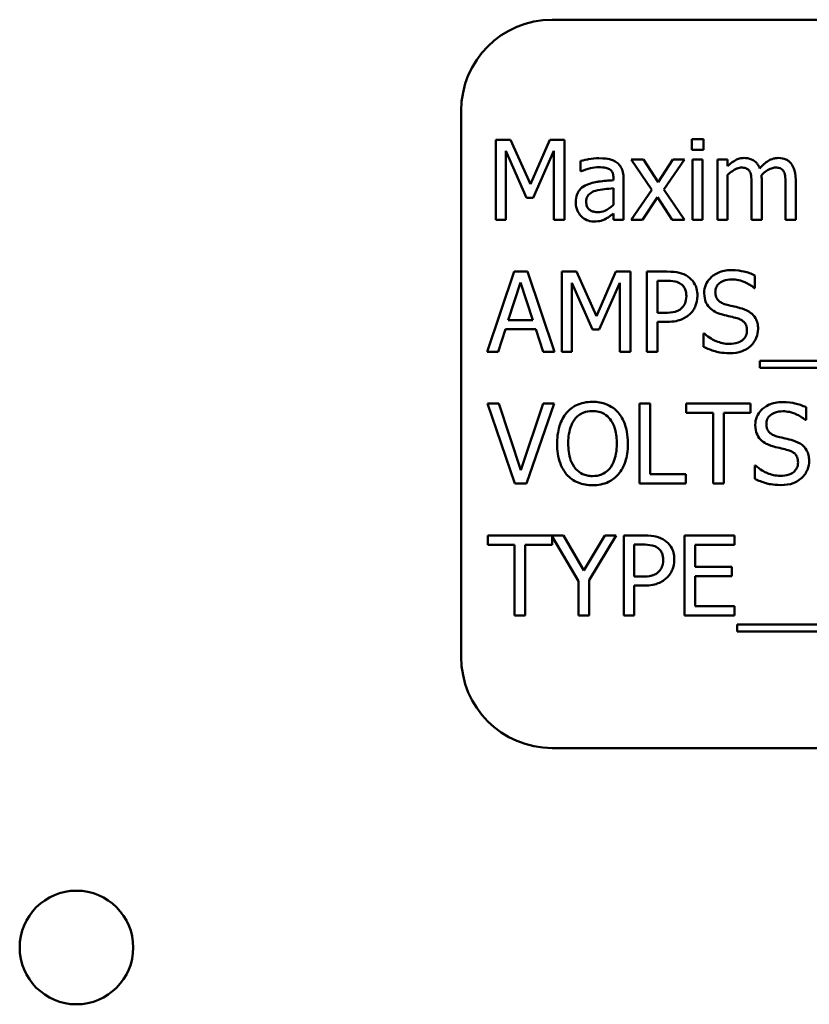
# Model space of a CAD drawing. Units: inches. Extents: x 2.2 to 96.8, y 1.1 to 75.4.
# Drawn here: x 46.3 to 47, y 38.7 to 39.6 of the extents above; entities that cross this region are included whole.
import ezdxf

# ---------------------------------------------------------------- set-up
doc = ezdxf.new("R2010")
doc.units = ezdxf.units.IN
doc.header["$LTSCALE"] = 4.5
doc.header["$MEASUREMENT"] = 0
doc.layers.add('Visible (ANSI)', color=7, linetype='Continuous', lineweight=50)

msp = doc.modelspace()

# ---------------------------------------------------------------- linework, layer by layer
at = {"layer": 'Visible (ANSI)'}
for p, q in [((47.87831, 39.5726), (46.75331, 39.5726)), ((46.67295, 39.49224), (46.67295, 39.0101)), ((46.70365, 39.4667), (46.70365, 39.39598)), ((46.71648, 39.4667), (46.70365, 39.4667)), ((46.73413, 39.42733), (46.71648, 39.4667)), ((46.75121, 39.4667), (46.73413, 39.42733)), ((46.76428, 39.4667), (46.75121, 39.4667)), ((46.76428, 39.39598), (46.76428, 39.4667)), ((46.88685, 39.46716), (46.87671, 39.46716)), ((46.87671, 39.46716), (46.87671, 39.45787)), ((46.88685, 39.45787), (46.88685, 39.46716)), ((46.71242, 39.39598), (46.71242, 39.4569)), ((46.71242, 39.4569), (46.7307, 39.41547)), ((46.73643, 39.41547), (46.75488, 39.4569)), ((46.75488, 39.4569), (46.75488, 39.39598)), ((46.87671, 39.45787), (46.88685, 39.45787)), ((46.77843, 39.4479), (46.77843, 39.43879)), ((46.83407, 39.44905), (46.82313, 39.44905)), ((46.82313, 39.44905), (46.84135, 39.42229)), ((46.84691, 39.42928), (46.83407, 39.44905)), ((46.86003, 39.44905), (46.84691, 39.42928)), ((46.8519, 39.42286), (46.87018, 39.44905)), ((46.87018, 39.44905), (46.86003, 39.44905)), ((46.88622, 39.44905), (46.87728, 39.44905)), ((46.87728, 39.44905), (46.87728, 39.39598)), ((46.88622, 39.39598), (46.88622, 39.44905)), ((46.90828, 39.44905), (46.89934, 39.44905)), ((46.89934, 39.44905), (46.89934, 39.39598)), ((46.90828, 39.4432), (46.90828, 39.44905)), ((46.77843, 39.43879), (46.77895, 39.43879)), ((46.80749, 39.4326), (46.80749, 39.43088)), ((46.81642, 39.39598), (46.81642, 39.43226)), ((46.90828, 39.39598), (46.90828, 39.43564)), ((46.93837, 39.39598), (46.93837, 39.43094)), ((46.96845, 39.39598), (46.96845, 39.43094)), ((46.80749, 39.42378), (46.80749, 39.40905)), ((46.84135, 39.42229), (46.82296, 39.39598)), ((46.87018, 39.39598), (46.8519, 39.42286)), ((46.92943, 39.4267), (46.92943, 39.39598)), ((46.95952, 39.4267), (46.95952, 39.39598)), ((46.7307, 39.41547), (46.73643, 39.41547)), ((46.8331, 39.39598), (46.84634, 39.41593)), ((46.84634, 39.41593), (46.85923, 39.39598)), ((46.70365, 39.39598), (46.71242, 39.39598)), ((46.75488, 39.39598), (46.76428, 39.39598)), ((46.80749, 39.4016), (46.80749, 39.39598)), ((46.80749, 39.39598), (46.81642, 39.39598)), ((46.82296, 39.39598), (46.8331, 39.39598)), ((46.85923, 39.39598), (46.87018, 39.39598)), ((46.87728, 39.39598), (46.88622, 39.39598)), ((46.89934, 39.39598), (46.90828, 39.39598)), ((46.92943, 39.39598), (46.93837, 39.39598)), ((46.95952, 39.39598), (46.96845, 39.39598)), ((46.71987, 39.35027), (46.69603, 39.27955)), ((46.73144, 39.35027), (46.71987, 39.35027)), ((46.75528, 39.27955), (46.73144, 39.35027)), ((46.76199, 39.35027), (46.76199, 39.27955)), ((46.77482, 39.35027), (46.76199, 39.35027)), ((46.79247, 39.3109), (46.77482, 39.35027)), ((46.80955, 39.35027), (46.79247, 39.3109)), ((46.82261, 39.35027), (46.80955, 39.35027)), ((46.82261, 39.27955), (46.82261, 39.35027)), ((46.8547, 39.35027), (46.83694, 39.35027)), ((46.83694, 39.35027), (46.83694, 39.27955)), ((46.93241, 39.33571), (46.93241, 39.34695)), ((46.71454, 39.30735), (46.72542, 39.34064)), ((46.72542, 39.34064), (46.73637, 39.30735)), ((46.77075, 39.27955), (46.77075, 39.34047)), ((46.77075, 39.34047), (46.78903, 39.29904)), ((46.79476, 39.29904), (46.81322, 39.34047)), ((46.81322, 39.34047), (46.81322, 39.27955)), ((46.84634, 39.31394), (46.84634, 39.34213)), ((46.84634, 39.34213), (46.85413, 39.34213)), ((46.93172, 39.33571), (46.93241, 39.33571)), ((46.85276, 39.31394), (46.84634, 39.31394)), ((46.70554, 39.27955), (46.71196, 39.29932)), ((46.71196, 39.29932), (46.73895, 39.29932)), ((46.73637, 39.30735), (46.71454, 39.30735)), ((46.73895, 39.29932), (46.74537, 39.27955)), ((46.84634, 39.27955), (46.84634, 39.30591)), ((46.84634, 39.30591), (46.8543, 39.30591)), ((46.78903, 39.29904), (46.79476, 39.29904)), ((46.88708, 39.2956), (46.88708, 39.2838)), ((46.88777, 39.2956), (46.88708, 39.2956)), ((46.69603, 39.27955), (46.70554, 39.27955)), ((46.74537, 39.27955), (46.75528, 39.27955)), ((46.76199, 39.27955), (46.77075, 39.27955)), ((46.81322, 39.27955), (46.82261, 39.27955)), ((46.83694, 39.27955), (46.84634, 39.27955)), ((46.93682, 39.27147), (46.93682, 39.26534)), ((47.68121, 39.27147), (46.93682, 39.27147)), ((46.93682, 39.26534), (47.68121, 39.26534)), ((46.70617, 39.23384), (46.69608, 39.23384)), ((46.69608, 39.23384), (46.72044, 39.16313)), ((46.72577, 39.1751), (46.70617, 39.23384)), ((46.74537, 39.23384), (46.72577, 39.1751)), ((46.73058, 39.16313), (46.75494, 39.23384)), ((46.75494, 39.23384), (46.74537, 39.23384)), ((46.83052, 39.23384), (46.83052, 39.16313)), ((46.83992, 39.23384), (46.83052, 39.23384)), ((46.83992, 39.17149), (46.83992, 39.23384)), ((46.92851, 39.23384), (46.87167, 39.23384)), ((46.87167, 39.23384), (46.87167, 39.22547)), ((46.92851, 39.22547), (46.92851, 39.23384)), ((46.97751, 39.21928), (46.97751, 39.23052)), ((46.87167, 39.22547), (46.89539, 39.22547)), ((46.89539, 39.22547), (46.89539, 39.16313)), ((46.90479, 39.22547), (46.92851, 39.22547)), ((46.90479, 39.16313), (46.90479, 39.22547)), ((46.97682, 39.21928), (46.97751, 39.21928)), ((46.93218, 39.17917), (46.93218, 39.16737)), ((46.93287, 39.17917), (46.93218, 39.17917)), ((46.87149, 39.17149), (46.83992, 39.17149)), ((46.87149, 39.16313), (46.87149, 39.17149)), ((46.72044, 39.16313), (46.73058, 39.16313)), ((46.83052, 39.16313), (46.87149, 39.16313)), ((46.89539, 39.16313), (46.90479, 39.16313)), ((46.76319, 39.11741), (46.69643, 39.11741)), ((46.69643, 39.11741), (46.69643, 39.10904)), ((46.78141, 39.08629), (46.76319, 39.11741)), ((46.79998, 39.11741), (46.78141, 39.08629)), ((46.78605, 39.07798), (46.80995, 39.11741)), ((46.80995, 39.11741), (46.79998, 39.11741)), ((46.83425, 39.11741), (46.81648, 39.11741)), ((46.81648, 39.11741), (46.81648, 39.0467)), ((46.91436, 39.11741), (46.87012, 39.11741)), ((46.87012, 39.11741), (46.87012, 39.0467)), ((46.91436, 39.10904), (46.91436, 39.11741)), ((46.69643, 39.10904), (46.72015, 39.10904)), ((46.72015, 39.10904), (46.72015, 39.0467)), ((46.72955, 39.0467), (46.72955, 39.10904)), ((46.72955, 39.10904), (46.75327, 39.10904)), ((46.75327, 39.10904), (46.75327, 39.11654)), ((46.75327, 39.11654), (46.77666, 39.07701)), ((46.82588, 39.08108), (46.82588, 39.10927)), ((46.82588, 39.10927), (46.83367, 39.10927)), ((46.87952, 39.08967), (46.87952, 39.10904)), ((46.87952, 39.10904), (46.91436, 39.10904)), ((46.91201, 39.08967), (46.87952, 39.08967)), ((46.91201, 39.08131), (46.91201, 39.08967)), ((46.77666, 39.07701), (46.77666, 39.0467)), ((46.78605, 39.0467), (46.78605, 39.07798)), ((46.8323, 39.08108), (46.82588, 39.08108)), ((46.87952, 39.05506), (46.87952, 39.08131)), ((46.87952, 39.08131), (46.91201, 39.08131)), ((46.82588, 39.0467), (46.82588, 39.07306)), ((46.82588, 39.07306), (46.83385, 39.07306)), ((46.91436, 39.05506), (46.87952, 39.05506)), ((46.91436, 39.0467), (46.91436, 39.05506)), ((46.72015, 39.0467), (46.72955, 39.0467)), ((46.77666, 39.0467), (46.78605, 39.0467)), ((46.81648, 39.0467), (46.82588, 39.0467)), ((46.87012, 39.0467), (46.91436, 39.0467)), ((46.91677, 39.03862), (46.91677, 39.03248)), ((47.66116, 39.03862), (46.91677, 39.03862)), ((46.91677, 39.03248), (47.66116, 39.03248)), ((46.75331, 38.92974), (47.87831, 38.92974))]:
    msp.add_line(p, q, dxfattribs=at)
msp.add_circle((46.33318, 38.75367), 0.05014, dxfattribs=at)
for centre, start, end in [((46.75331, 39.49224), 90, 180), ((46.75331, 39.0101), 180, 270)]:
    msp.add_arc(centre, 0.08036, start, end, dxfattribs=at)
for points, knots in [([(46.79465, 39.45031), (46.79158, 39.45031), (46.78853, 39.45001), (46.78461, 39.44928), (46.78096, 39.44861), (46.77843, 39.4479)], [-0.1362292, -0.1362292, -0.1362292, -0.1362292, -0.0311534, -0.0311534, 0, 0, 0, 0]), ([(46.81064, 39.44635), (46.80965, 39.4471), (46.80859, 39.44773), (46.80632, 39.44877), (46.80513, 39.44917), (46.80241, 39.44979), (46.79963, 39.45031), (46.79465, 39.45031)], [-0.15515, -0.15515, -0.15515, -0.15515, -0.1074883, -0.1074883, -0.0590414, -0.0590414, 0, 0, 0, 0]), ([(46.92278, 39.45054), (46.92145, 39.45054), (46.92012, 39.45039), (46.91756, 39.44974), (46.91636, 39.44926), (46.91377, 39.44781), (46.9114, 39.44632), (46.90828, 39.4432)], [-0.1358397, -0.1358397, -0.1358397, -0.1358397, -0.093581, -0.093581, -0.0522732, -0.0522732, 0, 0, 0, 0]), ([(46.93665, 39.44137), (46.93625, 39.44239), (46.93578, 39.44338), (46.93467, 39.44516), (46.93406, 39.44594), (46.93283, 39.44718), (46.93153, 39.44838), (46.92718, 39.45018), (46.92501, 39.45054), (46.92278, 39.45054)], [-0.1373709, -0.1373709, -0.1373709, -0.1373709, -0.0946094, -0.0946094, -0.0556708, -0.0556708, -0.0263703, -0.0263703, 0, 0, 0, 0]), ([(46.95287, 39.45054), (46.9514, 39.45054), (46.94996, 39.45035), (46.94714, 39.44956), (46.94581, 39.44898), (46.94157, 39.44641), (46.93898, 39.44396), (46.93665, 39.44137)], [-0.0760541, -0.0760541, -0.0760541, -0.0760541, -0.05870892, -0.05870892, -0.04133248, -0.04133248, 0, 0, 0, 0]), ([(46.96398, 39.44601), (46.96332, 39.44679), (46.96257, 39.44749), (46.96092, 39.44866), (46.96005, 39.44913), (46.95802, 39.44989), (46.95601, 39.45054), (46.95287, 39.45054)], [-0.1018277, -0.1018277, -0.1018277, -0.1018277, -0.0690853, -0.0690853, -0.0372049, -0.0372049, 0, 0, 0, 0]), ([(46.77895, 39.43879), (46.78165, 39.43994), (46.78444, 39.44085), (46.78936, 39.44193), (46.79204, 39.4424), (46.79459, 39.4424)], [-0.07265039, -0.07265039, -0.07265039, -0.07265039, -0.03025474, -0.03025474, 0, 0, 0, 0]), ([(46.79459, 39.4424), (46.79656, 39.4424), (46.79901, 39.44226), (46.80187, 39.44162), (46.80293, 39.44122), (46.80387, 39.44062)], [-0.03475124, -0.03475124, -0.03475124, -0.03475124, -0.0132719, -0.0132719, 0, 0, 0, 0]), ([(46.80387, 39.44062), (46.80452, 39.44021), (46.80509, 39.43971), (46.80595, 39.43866), (46.80642, 39.43799), (46.8073, 39.43575), (46.80749, 39.43419), (46.80749, 39.4326)], [-0.04830264, -0.04830264, -0.04830264, -0.04830264, -0.03164599, -0.03164599, -0.01879053, -0.01879053, 0, 0, 0, 0]), ([(46.81642, 39.43226), (46.81642, 39.43417), (46.81627, 39.43613), (46.81548, 39.43959), (46.81492, 39.44111), (46.8132, 39.44403), (46.81204, 39.44531), (46.81064, 39.44635)], [-0.06282077, -0.06282077, -0.06282077, -0.06282077, -0.04017341, -0.04017341, -0.02080948, -0.02080948, 0, 0, 0, 0]), ([(46.90828, 39.43564), (46.9096, 39.43688), (46.911, 39.43803), (46.9148, 39.4406), (46.91636, 39.4412), (46.91801, 39.4418), (46.91924, 39.44206), (46.92049, 39.44206)], [-0.02456904, -0.02456904, -0.02456904, -0.02456904, -0.02074905, -0.02074905, -0.01487684, -0.01487684, 0, 0, 0, 0]), ([(46.92049, 39.44206), (46.92189, 39.44206), (46.92328, 39.44191), (46.92493, 39.44133), (46.9257, 39.441), (46.92709, 39.43977), (46.92757, 39.43909), (46.92794, 39.43833)], [-0.05211046, -0.05211046, -0.05211046, -0.05211046, -0.02196912, -0.02196912, -0.00999116, -0.00999116, 0, 0, 0, 0]), ([(46.92794, 39.43833), (46.92859, 39.43711), (46.92896, 39.43544), (46.92935, 39.43123), (46.92943, 39.42896), (46.92943, 39.4267)], [-0.05002783, -0.05002783, -0.05002783, -0.05002783, -0.02685442, -0.02685442, 0, 0, 0, 0]), ([(46.9382, 39.43547), (46.93958, 39.4368), (46.94107, 39.43807), (46.94375, 39.43988), (46.94525, 39.44078), (46.9481, 39.4418), (46.94933, 39.44206), (46.95058, 39.44206)], [-0.06668738, -0.06668738, -0.06668738, -0.06668738, -0.0359382, -0.0359382, -0.01477227, -0.01477227, 0, 0, 0, 0]), ([(46.95058, 39.44206), (46.95198, 39.44206), (46.95337, 39.44191), (46.95502, 39.44133), (46.95579, 39.441), (46.95717, 39.43977), (46.95766, 39.43909), (46.95803, 39.43833)], [-0.05211046, -0.05211046, -0.05211046, -0.05211046, -0.02196912, -0.02196912, -0.00999116, -0.00999116, 0, 0, 0, 0]), ([(46.95803, 39.43833), (46.95868, 39.43711), (46.95905, 39.43544), (46.95944, 39.43123), (46.95952, 39.42896), (46.95952, 39.4267)], [-0.05002783, -0.05002783, -0.05002783, -0.05002783, -0.02685442, -0.02685442, 0, 0, 0, 0]), ([(46.96845, 39.43094), (46.96845, 39.43612), (46.96766, 39.43914), (46.96616, 39.44295), (46.96523, 39.44459), (46.96398, 39.44601)], [-0.04846664, -0.04846664, -0.04846664, -0.04846664, -0.02239453, -0.02239453, 0, 0, 0, 0]), ([(46.80749, 39.43088), (46.80313, 39.43063), (46.79869, 39.43026), (46.79269, 39.42949), (46.78821, 39.4289), (46.78382, 39.42687)], [-0.2058434, -0.2058434, -0.2058434, -0.2058434, -0.0573549, -0.0573549, 0, 0, 0, 0]), ([(46.93837, 39.43094), (46.93837, 39.43179), (46.93836, 39.4327), (46.9383, 39.43381), (46.93826, 39.43466), (46.9382, 39.43547)], [-0.04063829, -0.04063829, -0.04063829, -0.04063829, -0.00964737, -0.00964737, 0, 0, 0, 0]), ([(46.78382, 39.42687), (46.78182, 39.42599), (46.77994, 39.42482), (46.77757, 39.42241), (46.77635, 39.42096), (46.77449, 39.41634), (46.77413, 39.41384), (46.77413, 39.41134)], [-0.1126141, -0.1126141, -0.1126141, -0.1126141, -0.0589481, -0.0589481, -0.0296329, -0.0296329, 0, 0, 0, 0]), ([(46.78336, 39.41197), (46.78336, 39.4128), (46.78343, 39.41363), (46.78378, 39.41517), (46.78403, 39.41587), (46.78472, 39.41715), (46.78529, 39.41798), (46.78797, 39.42019), (46.78971, 39.42103), (46.79155, 39.4216)], [-0.08157426, -0.08157426, -0.08157426, -0.08157426, -0.06033028, -0.06033028, -0.04119868, -0.04119868, -0.02290393, -0.02290393, 0, 0, 0, 0]), ([(46.79155, 39.4216), (46.79453, 39.4225), (46.79728, 39.42279), (46.80197, 39.42326), (46.80493, 39.42355), (46.80749, 39.42378)], [-0.05617787, -0.05617787, -0.05617787, -0.05617787, -0.03035877, -0.03035877, 0, 0, 0, 0]), ([(46.77413, 39.41134), (46.77413, 39.41006), (46.77426, 39.40879), (46.77479, 39.40629), (46.77518, 39.4051), (46.77647, 39.40219), (46.77749, 39.40057), (46.77883, 39.39919)], [-0.05267516, -0.05267516, -0.05267516, -0.05267516, -0.03770088, -0.03770088, -0.02279889, -0.02279889, 0, 0, 0, 0]), ([(46.79345, 39.40275), (46.79241, 39.40275), (46.79137, 39.40282), (46.78948, 39.40318), (46.78861, 39.40344), (46.78675, 39.40434), (46.78604, 39.40493), (46.78489, 39.40613), (46.78439, 39.40695), (46.78354, 39.40916), (46.78336, 39.41058), (46.78336, 39.41197)], [-0.04943679, -0.04943679, -0.04943679, -0.04943679, -0.04231527, -0.04231527, -0.03615188, -0.03615188, -0.02802791, -0.02802791, -0.01646665, -0.01646665, 0, 0, 0, 0]), ([(46.80749, 39.40905), (46.80486, 39.40668), (46.80205, 39.40489), (46.79779, 39.40312), (46.79565, 39.40275), (46.79345, 39.40275)], [-0.05466897, -0.05466897, -0.05466897, -0.05466897, -0.02611451, -0.02611451, 0, 0, 0, 0]), ([(46.77883, 39.39919), (46.78033, 39.39769), (46.78206, 39.39654), (46.78538, 39.39516), (46.78746, 39.39449), (46.79024, 39.39449)], [-0.08019114, -0.08019114, -0.08019114, -0.08019114, -0.03285567, -0.03285567, 0, 0, 0, 0]), ([(46.79024, 39.39449), (46.79258, 39.39449), (46.79481, 39.39466), (46.79715, 39.39536), (46.79874, 39.39585), (46.80101, 39.39707)], [-0.1029357, -0.1029357, -0.1029357, -0.1029357, -0.0305391, -0.0305391, 0, 0, 0, 0]), ([(46.80101, 39.39707), (46.80226, 39.3977), (46.80346, 39.3985), (46.80553, 39.40012), (46.8065, 39.40087), (46.80749, 39.4016)], [-0.03112747, -0.03112747, -0.03112747, -0.03112747, -0.01453668, -0.01453668, 0, 0, 0, 0]), ([(46.91138, 39.35153), (46.90932, 39.35153), (46.90725, 39.35136), (46.90335, 39.35058), (46.90153, 39.35002), (46.8965, 39.34774), (46.89425, 39.3458), (46.89118, 39.3426), (46.88988, 39.3407), (46.88802, 39.33623), (46.8876, 39.3338), (46.8876, 39.3313)], [-0.1093444, -0.1093444, -0.1093444, -0.1093444, -0.0952092, -0.0952092, -0.0821326, -0.0821326, -0.0573252, -0.0573252, -0.029653, -0.029653, 0, 0, 0, 0]), ([(46.93241, 39.34695), (46.92929, 39.34848), (46.92601, 39.3496), (46.92035, 39.35086), (46.91658, 39.35153), (46.91138, 39.35153)], [-0.1541263, -0.1541263, -0.1541263, -0.1541263, -0.0616344, -0.0616344, 0, 0, 0, 0]), ([(46.87321, 39.34586), (46.87085, 39.3475), (46.86822, 39.34858), (46.86311, 39.34978), (46.85975, 39.35027), (46.8547, 39.35027)], [-0.1321592, -0.1321592, -0.1321592, -0.1321592, -0.059824, -0.059824, 0, 0, 0, 0]), ([(46.88164, 39.32895), (46.88164, 39.33108), (46.88142, 39.33323), (46.88049, 39.33667), (46.87985, 39.33845), (46.87715, 39.34259), (46.87536, 39.3444), (46.87321, 39.34586)], [-0.09991758, -0.09991758, -0.09991758, -0.09991758, -0.05861839, -0.05861839, -0.03073284, -0.03073284, 0, 0, 0, 0]), ([(46.8974, 39.33228), (46.8974, 39.33299), (46.89746, 39.3337), (46.89773, 39.33506), (46.89792, 39.33571), (46.89871, 39.33751), (46.89945, 39.33853), (46.90139, 39.3404), (46.90279, 39.3414), (46.90703, 39.34306), (46.90954, 39.34339), (46.91201, 39.34339)], [-0.1004084, -0.1004084, -0.1004084, -0.1004084, -0.0880118, -0.0880118, -0.0762182, -0.0762182, -0.0538641, -0.0538641, -0.0293046, -0.0293046, 0, 0, 0, 0]), ([(46.91201, 39.34339), (46.914, 39.34339), (46.91597, 39.34319), (46.92043, 39.34222), (46.92233, 39.34143), (46.92648, 39.33957), (46.92934, 39.33789), (46.93172, 39.33571)], [-0.06605434, -0.06605434, -0.06605434, -0.06605434, -0.05390348, -0.05390348, -0.03820727, -0.03820727, 0, 0, 0, 0]), ([(46.85413, 39.34213), (46.85616, 39.34213), (46.8594, 39.34204), (46.86373, 39.34102), (46.86531, 39.34039), (46.86674, 39.33944)], [-0.05275037, -0.05275037, -0.05275037, -0.05275037, -0.02028635, -0.02028635, 0, 0, 0, 0]), ([(46.86674, 39.33944), (46.86765, 39.33883), (46.86847, 39.33811), (46.86986, 39.33643), (46.87039, 39.33551), (46.87156, 39.33266), (46.87184, 39.33065), (46.87184, 39.32866)], [-0.04951575, -0.04951575, -0.04951575, -0.04951575, -0.03645757, -0.03645757, -0.02356741, -0.02356741, 0, 0, 0, 0]), ([(46.87184, 39.32866), (46.87184, 39.32576), (46.87132, 39.32382), (46.8701, 39.32085), (46.86907, 39.31942), (46.86783, 39.31818)], [-0.03816856, -0.03816856, -0.03816856, -0.03816856, -0.02089117, -0.02089117, 0, 0, 0, 0]), ([(46.87545, 39.31325), (46.87643, 39.31421), (46.8773, 39.31528), (46.87883, 39.31763), (46.87948, 39.31891), (46.88084, 39.32234), (46.88164, 39.32524), (46.88164, 39.32895)], [-0.09888028, -0.09888028, -0.09888028, -0.09888028, -0.07200461, -0.07200461, -0.04403802, -0.04403802, 0, 0, 0, 0]), ([(46.8876, 39.3313), (46.8876, 39.3275), (46.88836, 39.32516), (46.8896, 39.32194), (46.89071, 39.32011), (46.89218, 39.31852)], [-0.04090861, -0.04090861, -0.04090861, -0.04090861, -0.025696, -0.025696, 0, 0, 0, 0]), ([(46.90662, 39.32127), (46.90534, 39.32162), (46.90407, 39.32208), (46.90187, 39.32327), (46.90092, 39.32396), (46.89946, 39.32545), (46.89872, 39.32637), (46.89761, 39.32917), (46.8974, 39.33073), (46.8974, 39.33228)], [-0.08359677, -0.08359677, -0.08359677, -0.08359677, -0.05819138, -0.05819138, -0.03574644, -0.03574644, -0.01829899, -0.01829899, 0, 0, 0, 0]), ([(46.86783, 39.31818), (46.86706, 39.31737), (46.86619, 39.3167), (46.8639, 39.31538), (46.86267, 39.31503), (46.85931, 39.31415), (46.85598, 39.31394), (46.85276, 39.31394)], [-0.05420254, -0.05420254, -0.05420254, -0.05420254, -0.04746207, -0.04746207, -0.03817625, -0.03817625, 0, 0, 0, 0]), ([(46.89218, 39.31852), (46.89367, 39.31696), (46.89538, 39.31569), (46.89828, 39.31422), (46.90039, 39.3132), (46.90387, 39.31228)], [-0.1272227, -0.1272227, -0.1272227, -0.1272227, -0.0426875, -0.0426875, 0, 0, 0, 0]), ([(46.92112, 39.31755), (46.91886, 39.31823), (46.91622, 39.31889), (46.91315, 39.31962), (46.90962, 39.32047), (46.90662, 39.32127)], [-0.1450897, -0.1450897, -0.1450897, -0.1450897, -0.036773, -0.036773, 0, 0, 0, 0]), ([(46.93516, 39.29973), (46.93516, 39.30141), (46.93499, 39.3031), (46.93424, 39.30625), (46.93369, 39.3077), (46.93166, 39.3113), (46.93012, 39.31276), (46.92664, 39.31548), (46.92389, 39.3167), (46.92112, 39.31755)], [-0.07493726, -0.07493726, -0.07493726, -0.07493726, -0.06319216, -0.06319216, -0.05233726, -0.05233726, -0.0343453, -0.0343453, 0, 0, 0, 0]), ([(46.8543, 39.30591), (46.86146, 39.30591), (46.86534, 39.30716), (46.87049, 39.30926), (46.87315, 39.31098), (46.87545, 39.31325)], [-0.06579675, -0.06579675, -0.06579675, -0.06579675, -0.03830714, -0.03830714, 0, 0, 0, 0]), ([(46.90387, 39.31228), (46.90601, 39.31173), (46.9085, 39.31111), (46.91267, 39.31015), (46.91467, 39.30962), (46.91665, 39.30907)], [-0.05071349, -0.05071349, -0.05071349, -0.05071349, -0.02443769, -0.02443769, 0, 0, 0, 0]), ([(46.91665, 39.30907), (46.91785, 39.30872), (46.91904, 39.30827), (46.92106, 39.30716), (46.92194, 39.30654), (46.92328, 39.30517), (46.92402, 39.30424), (46.92515, 39.30139), (46.92536, 39.29981), (46.92536, 39.29824)], [-0.08413383, -0.08413383, -0.08413383, -0.08413383, -0.05834379, -0.05834379, -0.03625021, -0.03625021, -0.01863148, -0.01863148, 0, 0, 0, 0]), ([(46.92874, 39.28471), (46.92979, 39.28568), (46.93072, 39.28676), (46.93236, 39.28916), (46.93303, 39.29045), (46.93462, 39.29436), (46.93516, 39.29699), (46.93516, 39.29973)], [-0.0670564, -0.0670564, -0.0670564, -0.0670564, -0.0499753, -0.0499753, -0.03242129, -0.03242129, 0, 0, 0, 0]), ([(46.9096, 39.28643), (46.9057, 39.28643), (46.90189, 39.28736), (46.89583, 39.28985), (46.89186, 39.29177), (46.88777, 39.2956)], [-0.1639306, -0.1639306, -0.1639306, -0.1639306, -0.0664327, -0.0664327, 0, 0, 0, 0]), ([(46.92536, 39.29824), (46.92536, 39.29737), (46.92528, 39.2965), (46.92493, 39.29486), (46.92468, 39.29409), (46.92373, 39.29209), (46.92288, 39.291), (46.92089, 39.28921), (46.91956, 39.28829), (46.91504, 39.28671), (46.91224, 39.28643), (46.9096, 39.28643)], [-0.1179431, -0.1179431, -0.1179431, -0.1179431, -0.1006953, -0.1006953, -0.0844436, -0.0844436, -0.0566075, -0.0566075, -0.0312438, -0.0312438, 0, 0, 0, 0]), ([(46.88708, 39.2838), (46.89035, 39.28222), (46.89375, 39.28093), (46.89876, 39.27944), (46.90279, 39.27829), (46.91029, 39.27829)], [-0.2909486, -0.2909486, -0.2909486, -0.2909486, -0.0889231, -0.0889231, 0, 0, 0, 0]), ([(46.91029, 39.27829), (46.9141, 39.27829), (46.91788, 39.27872), (46.9225, 39.28051), (46.92554, 39.28178), (46.92874, 39.28471)], [-0.1657643, -0.1657643, -0.1657643, -0.1657643, -0.0515379, -0.0515379, 0, 0, 0, 0]), ([(46.78892, 39.23533), (46.78638, 39.23533), (46.78385, 39.2351), (46.77903, 39.23406), (46.77679, 39.2333), (46.7714, 39.23067), (46.76857, 39.22849), (46.76617, 39.22576)], [-0.1011013, -0.1011013, -0.1011013, -0.1011013, -0.0712127, -0.0712127, -0.0431117, -0.0431117, 0, 0, 0, 0]), ([(46.81173, 39.22576), (46.81034, 39.22732), (46.8088, 39.22871), (46.80499, 39.2314), (46.80297, 39.23238), (46.79751, 39.23465), (46.79325, 39.23533), (46.78892, 39.23533)], [-0.08528329, -0.08528329, -0.08528329, -0.08528329, -0.07006049, -0.07006049, -0.05129618, -0.05129618, 0, 0, 0, 0]), ([(46.95648, 39.2351), (46.95441, 39.2351), (46.95235, 39.23493), (46.94845, 39.23416), (46.94663, 39.23359), (46.94159, 39.23131), (46.93935, 39.22937), (46.93628, 39.22617), (46.93498, 39.22427), (46.93312, 39.2198), (46.9327, 39.21737), (46.9327, 39.21487)], [-0.1093444, -0.1093444, -0.1093444, -0.1093444, -0.0952092, -0.0952092, -0.0821326, -0.0821326, -0.0573252, -0.0573252, -0.029653, -0.029653, 0, 0, 0, 0]), ([(46.97751, 39.23052), (46.97439, 39.23206), (46.9711, 39.23317), (46.96545, 39.23443), (46.96168, 39.2351), (46.95648, 39.2351)], [-0.1541263, -0.1541263, -0.1541263, -0.1541263, -0.0616344, -0.0616344, 0, 0, 0, 0]), ([(46.76617, 39.22576), (46.7633, 39.22233), (46.76128, 39.21837), (46.75904, 39.21151), (46.75769, 39.20651), (46.75769, 39.19848)], [-0.2494762, -0.2494762, -0.2494762, -0.2494762, -0.095158, -0.095158, 0, 0, 0, 0]), ([(46.77327, 39.21986), (46.77428, 39.22116), (46.77542, 39.22235), (46.77819, 39.22453), (46.77958, 39.22524), (46.78332, 39.22678), (46.78615, 39.22719), (46.78898, 39.22719)], [-0.06071472, -0.06071472, -0.06071472, -0.06071472, -0.04797352, -0.04797352, -0.03348222, -0.03348222, 0, 0, 0, 0]), ([(46.78898, 39.22719), (46.79082, 39.22719), (46.79265, 39.227), (46.79612, 39.22614), (46.79773, 39.22551), (46.80135, 39.22343), (46.80313, 39.2218), (46.80462, 39.21986)], [-0.07141446, -0.07141446, -0.07141446, -0.07141446, -0.0495149, -0.0495149, -0.02902704, -0.02902704, 0, 0, 0, 0]), ([(46.82021, 39.19848), (46.82021, 39.20648), (46.81883, 39.21201), (46.81603, 39.2195), (46.8142, 39.22286), (46.81173, 39.22576)], [-0.09488789, -0.09488789, -0.09488789, -0.09488789, -0.04520668, -0.04520668, 0, 0, 0, 0]), ([(46.9425, 39.21585), (46.9425, 39.21656), (46.94256, 39.21727), (46.94283, 39.21863), (46.94302, 39.21928), (46.94381, 39.22108), (46.94455, 39.2221), (46.94649, 39.22397), (46.94789, 39.22497), (46.95213, 39.22663), (46.95464, 39.22696), (46.95711, 39.22696)], [-0.1004084, -0.1004084, -0.1004084, -0.1004084, -0.0880118, -0.0880118, -0.0762182, -0.0762182, -0.0538641, -0.0538641, -0.0293046, -0.0293046, 0, 0, 0, 0]), ([(46.95711, 39.22696), (46.9591, 39.22696), (46.96107, 39.22676), (46.96553, 39.22579), (46.96743, 39.22501), (46.97158, 39.22315), (46.97444, 39.22146), (46.97682, 39.21928)], [-0.06605434, -0.06605434, -0.06605434, -0.06605434, -0.05390348, -0.05390348, -0.03820727, -0.03820727, 0, 0, 0, 0]), ([(46.76749, 39.19848), (46.76749, 39.20218), (46.76781, 39.20752), (46.77041, 39.21525), (46.77161, 39.21772), (46.77327, 39.21986)], [-0.09673999, -0.09673999, -0.09673999, -0.09673999, -0.032128, -0.032128, 0, 0, 0, 0]), ([(46.80462, 39.21986), (46.80712, 39.21663), (46.80831, 39.21295), (46.81001, 39.2069), (46.81041, 39.20262), (46.81041, 39.19848)], [-0.07444727, -0.07444727, -0.07444727, -0.07444727, -0.04908157, -0.04908157, 0, 0, 0, 0]), ([(46.9327, 39.21487), (46.9327, 39.21107), (46.93346, 39.20873), (46.9347, 39.20551), (46.93581, 39.20368), (46.93728, 39.20209)], [-0.04090861, -0.04090861, -0.04090861, -0.04090861, -0.025696, -0.025696, 0, 0, 0, 0]), ([(46.95172, 39.20484), (46.95044, 39.20519), (46.94917, 39.20565), (46.94697, 39.20684), (46.94602, 39.20753), (46.94456, 39.20902), (46.94382, 39.20994), (46.94271, 39.21275), (46.9425, 39.2143), (46.9425, 39.21585)], [-0.08359677, -0.08359677, -0.08359677, -0.08359677, -0.05819138, -0.05819138, -0.03574644, -0.03574644, -0.01829899, -0.01829899, 0, 0, 0, 0]), ([(46.96622, 39.20112), (46.96396, 39.2018), (46.96132, 39.20246), (46.95825, 39.20319), (46.95472, 39.20404), (46.95172, 39.20484)], [-0.1450897, -0.1450897, -0.1450897, -0.1450897, -0.036773, -0.036773, 0, 0, 0, 0]), ([(46.75769, 39.19848), (46.75769, 39.19245), (46.75847, 39.18638), (46.7619, 39.17729), (46.76369, 39.17406), (46.76611, 39.17126)], [-0.1152625, -0.1152625, -0.1152625, -0.1152625, -0.0438146, -0.0438146, 0, 0, 0, 0]), ([(46.78898, 39.16977), (46.78742, 39.16977), (46.78587, 39.16991), (46.78292, 39.17053), (46.78153, 39.17098), (46.77794, 39.17266), (46.77599, 39.17416), (46.77204, 39.17851), (46.77061, 39.18127), (46.76802, 39.18852), (46.76749, 39.19364), (46.76749, 39.19848)], [-0.1462197, -0.1462197, -0.1462197, -0.1462197, -0.1306935, -0.1306935, -0.116089, -0.116089, -0.0910788, -0.0910788, -0.0574303, -0.0574303, 0, 0, 0, 0]), ([(46.81041, 39.19848), (46.81041, 39.19545), (46.8102, 39.19235), (46.8092, 39.1868), (46.80849, 39.18427), (46.8059, 39.1785), (46.80409, 39.17643), (46.80107, 39.17346), (46.79913, 39.17215), (46.7944, 39.1702), (46.79171, 39.16977), (46.78898, 39.16977)], [-0.1159148, -0.1159148, -0.1159148, -0.1159148, -0.0979655, -0.0979655, -0.0826338, -0.0826338, -0.0606249, -0.0606249, -0.0324298, -0.0324298, 0, 0, 0, 0]), ([(46.81173, 39.17126), (46.81314, 39.17287), (46.81434, 39.17464), (46.81646, 39.17856), (46.81734, 39.18072), (46.81917, 39.18658), (46.82021, 39.19164), (46.82021, 39.19848)], [-0.1756409, -0.1756409, -0.1756409, -0.1756409, -0.1301788, -0.1301788, -0.0811273, -0.0811273, 0, 0, 0, 0]), ([(46.93728, 39.20209), (46.93877, 39.20053), (46.94048, 39.19926), (46.94338, 39.19779), (46.94549, 39.19677), (46.94897, 39.19585)], [-0.1272227, -0.1272227, -0.1272227, -0.1272227, -0.0426875, -0.0426875, 0, 0, 0, 0]), ([(46.94897, 39.19585), (46.95111, 39.19531), (46.9536, 39.19468), (46.95777, 39.19372), (46.95977, 39.19319), (46.96175, 39.19264)], [-0.05071349, -0.05071349, -0.05071349, -0.05071349, -0.02443769, -0.02443769, 0, 0, 0, 0]), ([(46.98026, 39.1833), (46.98026, 39.18498), (46.98009, 39.18667), (46.97934, 39.18982), (46.97879, 39.19127), (46.97676, 39.19487), (46.97522, 39.19633), (46.97174, 39.19905), (46.96899, 39.20027), (46.96622, 39.20112)], [-0.07493726, -0.07493726, -0.07493726, -0.07493726, -0.06319216, -0.06319216, -0.05233726, -0.05233726, -0.0343453, -0.0343453, 0, 0, 0, 0]), ([(46.96175, 39.19264), (46.96294, 39.19229), (46.96414, 39.19184), (46.96616, 39.19073), (46.96704, 39.19011), (46.96838, 39.18874), (46.96912, 39.18781), (46.97024, 39.18497), (46.97046, 39.18338), (46.97046, 39.18181)], [-0.08413383, -0.08413383, -0.08413383, -0.08413383, -0.05834379, -0.05834379, -0.03625021, -0.03625021, -0.01863148, -0.01863148, 0, 0, 0, 0]), ([(46.9547, 39.17), (46.9508, 39.17), (46.94699, 39.17093), (46.94092, 39.17342), (46.93696, 39.17534), (46.93287, 39.17917)], [-0.1639306, -0.1639306, -0.1639306, -0.1639306, -0.0664327, -0.0664327, 0, 0, 0, 0]), ([(46.97046, 39.18181), (46.97046, 39.18094), (46.97038, 39.18008), (46.97003, 39.17843), (46.96978, 39.17766), (46.96883, 39.17566), (46.96798, 39.17457), (46.96599, 39.17278), (46.96466, 39.17186), (46.96014, 39.17028), (46.95734, 39.17), (46.9547, 39.17)], [-0.1179431, -0.1179431, -0.1179431, -0.1179431, -0.1006953, -0.1006953, -0.0844436, -0.0844436, -0.0566075, -0.0566075, -0.0312438, -0.0312438, 0, 0, 0, 0]), ([(46.97384, 39.16828), (46.97489, 39.16925), (46.97582, 39.17033), (46.97746, 39.17273), (46.97813, 39.17402), (46.97972, 39.17793), (46.98026, 39.18056), (46.98026, 39.1833)], [-0.0670564, -0.0670564, -0.0670564, -0.0670564, -0.0499753, -0.0499753, -0.03242129, -0.03242129, 0, 0, 0, 0]), ([(46.76611, 39.17126), (46.7675, 39.16968), (46.76904, 39.16826), (46.77239, 39.16586), (46.77419, 39.16484), (46.78023, 39.16232), (46.78455, 39.16164), (46.78892, 39.16164)], [-0.1044772, -0.1044772, -0.1044772, -0.1044772, -0.0775768, -0.0775768, -0.0518289, -0.0518289, 0, 0, 0, 0]), ([(46.78892, 39.16164), (46.79144, 39.16164), (46.79395, 39.16187), (46.79873, 39.16289), (46.80103, 39.16364), (46.80646, 39.16628), (46.8093, 39.16851), (46.81173, 39.17126)], [-0.1016806, -0.1016806, -0.1016806, -0.1016806, -0.0715972, -0.0715972, -0.0434775, -0.0434775, 0, 0, 0, 0]), ([(46.93218, 39.16737), (46.93545, 39.16579), (46.93885, 39.16451), (46.94385, 39.16301), (46.94789, 39.16186), (46.95539, 39.16186)], [-0.2909486, -0.2909486, -0.2909486, -0.2909486, -0.0889231, -0.0889231, 0, 0, 0, 0]), ([(46.95539, 39.16186), (46.9592, 39.16186), (46.96298, 39.16229), (46.9676, 39.16408), (46.97063, 39.16535), (46.97384, 39.16828)], [-0.1657643, -0.1657643, -0.1657643, -0.1657643, -0.0515379, -0.0515379, 0, 0, 0, 0]), ([(46.85276, 39.113), (46.8504, 39.11464), (46.84776, 39.11572), (46.84265, 39.11692), (46.83929, 39.11741), (46.83425, 39.11741)], [-0.1321592, -0.1321592, -0.1321592, -0.1321592, -0.059824, -0.059824, 0, 0, 0, 0]), ([(46.83367, 39.10927), (46.8357, 39.10927), (46.83894, 39.10918), (46.84328, 39.10816), (46.84486, 39.10753), (46.84628, 39.10658)], [-0.05275037, -0.05275037, -0.05275037, -0.05275037, -0.02028635, -0.02028635, 0, 0, 0, 0]), ([(46.86118, 39.09609), (46.86118, 39.09822), (46.86096, 39.10037), (46.86003, 39.10382), (46.85939, 39.10559), (46.85669, 39.10974), (46.8549, 39.11154), (46.85276, 39.113)], [-0.09991758, -0.09991758, -0.09991758, -0.09991758, -0.05861839, -0.05861839, -0.03073284, -0.03073284, 0, 0, 0, 0]), ([(46.84628, 39.10658), (46.84719, 39.10597), (46.84801, 39.10525), (46.8494, 39.10357), (46.84994, 39.10265), (46.8511, 39.0998), (46.85138, 39.09779), (46.85138, 39.09581)], [-0.04951575, -0.04951575, -0.04951575, -0.04951575, -0.03645757, -0.03645757, -0.02356741, -0.02356741, 0, 0, 0, 0]), ([(46.85138, 39.09581), (46.85138, 39.0929), (46.85087, 39.09096), (46.84964, 39.08799), (46.84862, 39.08657), (46.84737, 39.08532)], [-0.03816856, -0.03816856, -0.03816856, -0.03816856, -0.02089117, -0.02089117, 0, 0, 0, 0]), ([(46.85499, 39.08039), (46.85597, 39.08136), (46.85684, 39.08242), (46.85837, 39.08477), (46.85902, 39.08605), (46.86038, 39.08948), (46.86118, 39.09238), (46.86118, 39.09609)], [-0.09888028, -0.09888028, -0.09888028, -0.09888028, -0.07200461, -0.07200461, -0.04403802, -0.04403802, 0, 0, 0, 0]), ([(46.84737, 39.08532), (46.8466, 39.08451), (46.84573, 39.08384), (46.84344, 39.08253), (46.84221, 39.08217), (46.83886, 39.08129), (46.83552, 39.08108), (46.8323, 39.08108)], [-0.05420254, -0.05420254, -0.05420254, -0.05420254, -0.04746207, -0.04746207, -0.03817625, -0.03817625, 0, 0, 0, 0]), ([(46.83385, 39.07306), (46.841, 39.07306), (46.84489, 39.07431), (46.85003, 39.0764), (46.85269, 39.07812), (46.85499, 39.08039)], [-0.06579675, -0.06579675, -0.06579675, -0.06579675, -0.03830714, -0.03830714, 0, 0, 0, 0])]:
    msp.add_open_spline(points, degree=3, knots=knots, dxfattribs=at)

doc.saveas('drawing.dxf')
